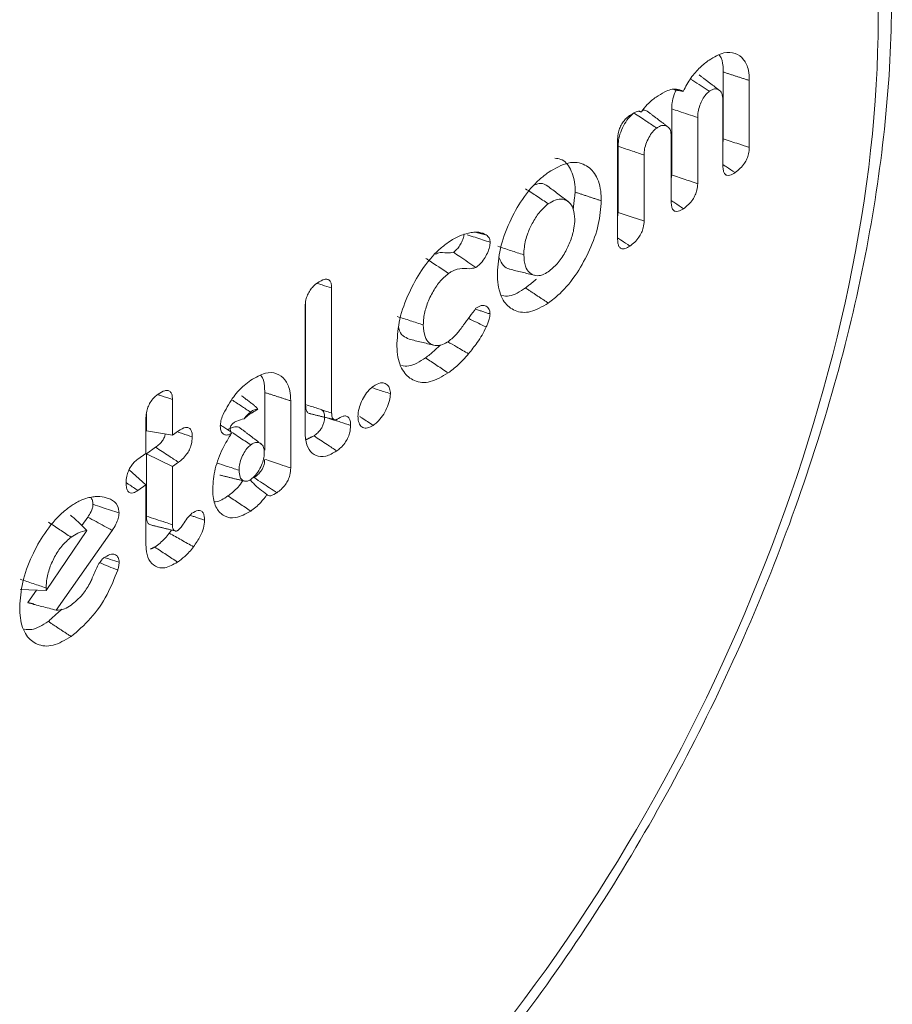
# Model space of a CAD drawing. Units: millimetres. Extents: x -55426 to -48001, y 1189 to 6439.
# Drawn here: x -53749 to -53739, y 2154 to 2165 of the extents above; entities that cross this region are included whole.
import ezdxf

# ---------------------------------------------------------------- set-up
doc = ezdxf.new("R2010")
doc.units = ezdxf.units.MM
doc.header["$LTSCALE"] = 3
doc.layers.get('0').update_dxf_attribs({"lineweight": 15})

msp = doc.modelspace()

# ---------------------------------------------------------------- linework, layer by layer
at = {"color": 7, "linetype": 'Continuous', "lineweight": 15}
for p, q in [((-53741.07, 2164.175), (-53741.07, 2163.466)), ((-53740.794, 2164.085), (-53740.794, 2163.374)), ((-53741.074, 2163.178), (-53741.074, 2163.879)), ((-53741.617, 2163.784), (-53741.617, 2163.083)), ((-53741.341, 2163.693), (-53741.341, 2162.991)), ((-53742.19, 2162.399), (-53742.19, 2163.465)), ((-53741.622, 2162.796), (-53741.622, 2163.496)), ((-53742.185, 2163.387), (-53742.185, 2162.686)), ((-53741.909, 2163.295), (-53741.909, 2162.595)), ((-53745.222, 2161.885), (-53745.222, 2160.559)), ((-53745.498, 2161.729), (-53745.498, 2160.649)), ((-53745.503, 2160.352), (-53745.503, 2161.688)), ((-53746.91, 2160.704), (-53746.91, 2160.326)), ((-53745.931, 2160.777), (-53745.931, 2160.167)), ((-53745.655, 2160.688), (-53745.655, 2159.977)), ((-53747.191, 2160.129), (-53747.191, 2160.508)), ((-53747.186, 2160.548), (-53747.186, 2160.371)), ((-53746.91, 2160.326), (-53747.186, 2160.371)), ((-53746.91, 2160.326), (-53746.847, 2160.37)), ((-53747.088, 2160.197), (-53747.186, 2160.128)), ((-53747.275, 2160.07), (-53747.191, 2160.129)), ((-53747.186, 2160.128), (-53747.186, 2159.465)), ((-53746.91, 2159.993), (-53747.186, 2160.128)), ((-53747.191, 2159.797), (-53747.369, 2159.957)), ((-53746.846, 2160.037), (-53746.91, 2159.993)), ((-53746.91, 2159.993), (-53746.91, 2159.375)), ((-53747.191, 2159.797), (-53747.275, 2159.737)), ((-53747.191, 2159.167), (-53747.191, 2159.797)), ((-53747.808, 2159.456), (-53747.87, 2159.368)), ((-53748.248, 2158.677), (-53747.816, 2159.315)), ((-53747.549, 2159.315), (-53748.142, 2158.469)), ((-53748.248, 2158.705), (-53748.248, 2158.677)), ((-53748.248, 2158.677), (-53748.524, 2158.687)), ((-53748.352, 2158.681), (-53748.444, 2158.549))]:
    msp.add_line(p, q, dxfattribs=at)
msp.add_ellipse((-53746.219, 2159.978), major_axis=(4.605, 9.594), ratio=0.52017, start_param=4.254989, end_param=6.660177, dxfattribs=at)
for points, knots in [([(-53743.778, 2153.42), (-53743.623, 2153.61), (-53743.173, 2154.161), (-53742.47, 2155.157), (-53741.707, 2156.421), (-53741.029, 2157.75), (-53740.449, 2159.12), (-53739.975, 2160.508), (-53739.616, 2161.891), (-53739.38, 2163.247), (-53739.271, 2164.552), (-53739.293, 2165.787), (-53739.45, 2166.931), (-53739.744, 2167.963), (-53740.172, 2168.864), (-53740.735, 2169.597), (-53741.29, 2170.096), (-53741.684, 2170.274), (-53741.816, 2170.333)], [0, 0, 0, 0, 0.0351711, 0.1018644, 0.1684553, 0.2349512, 0.3013966, 0.3678421, 0.4343297, 0.5009142, 0.5676586, 0.6346215, 0.7018348, 0.7692422, 0.8364323, 0.9027199, 0.9674022, 1, 1, 1, 1]), ([(-53741.221, 2164.301), (-53741.167, 2164.333), (-53741.068, 2164.392), (-53740.941, 2164.381), (-53740.851, 2164.317), (-53740.8, 2164.212), (-53740.796, 2164.122), (-53740.794, 2164.085)], [0, 0, 0, 0, 0.2470695, 0.4574159, 0.6666337, 0.8622725, 1, 1, 1, 1]), ([(-53741.113, 2164.353), (-53741.11, 2164.351), (-53741.086, 2164.327), (-53741.073, 2164.26), (-53741.07, 2164.195), (-53741.07, 2164.175)], [0, 0, 0, 0, 0.07715, 0.713621, 1, 1, 1, 1]), ([(-53741.495, 2163.97), (-53741.469, 2164.018), (-53741.417, 2164.115), (-53741.319, 2164.226), (-53741.253, 2164.277), (-53741.221, 2164.301)], [0, 0, 0, 0, 0.343975, 0.686881, 1, 1, 1, 1]), ([(-53741.218, 2163.971), (-53741.276, 2164.009), (-53741.343, 2164.053), (-53741.409, 2164.097), (-53741.417, 2164.103)], [0, 0, 0, 0, 0.878712, 1, 1, 1, 1]), ([(-53741.782, 2163.909), (-53741.751, 2163.929), (-53741.678, 2163.976), (-53741.573, 2164.007), (-53741.518, 2163.981), (-53741.495, 2163.97)], [0, 0, 0, 0, 0.290881, 0.703003, 1, 1, 1, 1]), ([(-53741.569, 2163.984), (-53741.577, 2163.968), (-53741.598, 2163.923), (-53741.614, 2163.853), (-53741.616, 2163.805), (-53741.617, 2163.784)], [0, 0, 0, 0, 0.239043, 0.657594, 1, 1, 1, 1]), ([(-53741.218, 2163.971), (-53741.23, 2163.96), (-53741.257, 2163.938), (-53741.291, 2163.884), (-53741.321, 2163.821), (-53741.339, 2163.753), (-53741.34, 2163.712), (-53741.341, 2163.693)], [0, 0, 0, 0, 0.172432, 0.367448, 0.564777, 0.791117, 1, 1, 1, 1]), ([(-53741.074, 2163.879), (-53741.076, 2163.904), (-53741.081, 2163.954), (-53741.117, 2163.99), (-53741.16, 2164.001), (-53741.197, 2163.984), (-53741.216, 2163.972), (-53741.218, 2163.971)], [0, 0, 0, 0, 0.273322, 0.530233, 0.753572, 0.972995, 1, 1, 1, 1]), ([(-53741.938, 2163.752), (-53741.918, 2163.78), (-53741.869, 2163.845), (-53741.814, 2163.886), (-53741.782, 2163.909)], [0, 0, 0, 0, 0.418781, 1, 1, 1, 1]), ([(-53742.19, 2163.465), (-53742.189, 2163.488), (-53742.187, 2163.528), (-53742.166, 2163.589), (-53742.139, 2163.638), (-53742.104, 2163.682), (-53742.078, 2163.702), (-53742.063, 2163.713)], [0, 0, 0, 0, 0.259667, 0.435536, 0.611598, 0.787885, 1, 1, 1, 1]), ([(-53742.017, 2163.741), (-53742.038, 2163.722), (-53742.079, 2163.687), (-53742.13, 2163.604), (-53742.168, 2163.517), (-53742.183, 2163.442), (-53742.185, 2163.402), (-53742.185, 2163.387)], [0, 0, 0, 0, 0.228537, 0.443282, 0.667622, 0.875966, 1, 1, 1, 1]), ([(-53742.063, 2163.713), (-53742.045, 2163.724), (-53742.009, 2163.748), (-53741.964, 2163.763), (-53741.944, 2163.755), (-53741.938, 2163.752)], [0, 0, 0, 0, 0.411376, 0.828045, 1, 1, 1, 1]), ([(-53741.776, 2163.581), (-53741.811, 2163.604), (-53741.891, 2163.658), (-53741.972, 2163.711), (-53742.017, 2163.741)], [0, 0, 0, 0, 0.441367, 1, 1, 1, 1]), ([(-53741.875, 2163.755), (-53741.877, 2163.758), (-53741.889, 2163.772), (-53741.907, 2163.772), (-53741.922, 2163.772)], [0, 0, 0, 0, 0.212901, 1, 1, 1, 1]), ([(-53741.341, 2163.693), (-53741.408, 2163.715), (-53741.5, 2163.745), (-53741.592, 2163.776), (-53741.617, 2163.784)], [0, 0, 0, 0, 0.727161, 1, 1, 1, 1]), ([(-53741.622, 2163.496), (-53741.623, 2163.517), (-53741.626, 2163.558), (-53741.655, 2163.597), (-53741.696, 2163.613), (-53741.74, 2163.604), (-53741.766, 2163.587), (-53741.776, 2163.581)], [0, 0, 0, 0, 0.213929, 0.417206, 0.67804, 0.876289, 1, 1, 1, 1]), ([(-53741.776, 2163.581), (-53741.791, 2163.568), (-53741.821, 2163.542), (-53741.861, 2163.48), (-53741.893, 2163.412), (-53741.907, 2163.347), (-53741.909, 2163.311), (-53741.909, 2163.295)], [0, 0, 0, 0, 0.202347, 0.410085, 0.627832, 0.8418, 1, 1, 1, 1]), ([(-53740.794, 2163.374), (-53740.831, 2163.387), (-53740.923, 2163.418), (-53741.015, 2163.448), (-53741.07, 2163.466)], [0, 0, 0, 0, 0.411035, 1, 1, 1, 1]), ([(-53741.909, 2163.295), (-53741.95, 2163.309), (-53742.042, 2163.339), (-53742.134, 2163.37), (-53742.185, 2163.387)], [0, 0, 0, 0, 0.441296, 1, 1, 1, 1]), ([(-53740.794, 2163.374), (-53740.795, 2163.352), (-53740.798, 2163.314), (-53740.818, 2163.255), (-53740.848, 2163.201), (-53740.892, 2163.149), (-53740.927, 2163.123), (-53740.945, 2163.109)], [0, 0, 0, 0, 0.221891, 0.37937, 0.536761, 0.748962, 1, 1, 1, 1]), ([(-53742.925, 2163.11), (-53742.853, 2163.152), (-53742.71, 2163.236), (-53742.536, 2163.206), (-53742.413, 2163.093), (-53742.367, 2162.942), (-53742.364, 2162.835), (-53742.364, 2162.81)], [0, 0, 0, 0, 0.249021, 0.494005, 0.704831, 0.932305, 1, 1, 1, 1]), ([(-53742.855, 2163.26), (-53742.834, 2163.258), (-53742.763, 2163.251), (-53742.681, 2163.151), (-53742.642, 2163.013), (-53742.64, 2162.919), (-53742.64, 2162.901)], [0, 0, 0, 0, 0.157915, 0.524576, 0.910081, 1, 1, 1, 1]), ([(-53740.945, 2163.109), (-53740.976, 2163.129), (-53741.019, 2163.158), (-53741.062, 2163.186), (-53741.074, 2163.195)], [0, 0, 0, 0, 0.710893, 1, 1, 1, 1]), ([(-53743.465, 2162.041), (-53743.459, 2162.127), (-53743.448, 2162.299), (-53743.344, 2162.58), (-53743.201, 2162.838), (-53743.052, 2163.015), (-53742.956, 2163.087), (-53742.925, 2163.11)], [0, 0, 0, 0, 0.224991, 0.451579, 0.660882, 0.888844, 1, 1, 1, 1]), ([(-53741.341, 2162.991), (-53741.379, 2163.004), (-53741.471, 2163.034), (-53741.563, 2163.065), (-53741.617, 2163.083)], [0, 0, 0, 0, 0.415591, 1, 1, 1, 1]), ([(-53740.945, 2163.109), (-53740.964, 2163.097), (-53740.995, 2163.078), (-53741.033, 2163.077), (-53741.057, 2163.095), (-53741.072, 2163.13), (-53741.074, 2163.161), (-53741.074, 2163.178)], [0, 0, 0, 0, 0.272478, 0.450243, 0.628499, 0.79666, 1, 1, 1, 1]), ([(-53742.931, 2162.965), (-53742.955, 2162.98), (-53742.994, 2163.004), (-53743.047, 2162.986), (-53743.067, 2162.979)], [0, 0, 0, 0, 0.6309912, 1, 1, 1, 1]), ([(-53741.341, 2162.991), (-53741.342, 2162.969), (-53741.345, 2162.931), (-53741.366, 2162.871), (-53741.396, 2162.817), (-53741.44, 2162.766), (-53741.474, 2162.74), (-53741.492, 2162.726)], [0, 0, 0, 0, 0.219099, 0.381022, 0.542666, 0.753649, 1, 1, 1, 1]), ([(-53742.925, 2162.778), (-53742.965, 2162.804), (-53743.045, 2162.858), (-53743.126, 2162.911), (-53743.166, 2162.937)], [0, 0, 0, 0, 0.500006, 1, 1, 1, 1]), ([(-53742.716, 2162.802), (-53742.751, 2162.829), (-53742.823, 2162.883), (-53742.895, 2162.938), (-53742.93, 2162.965)], [0, 0, 0, 0, 0.499942, 1, 1, 1, 1]), ([(-53742.925, 2162.778), (-53742.955, 2162.753), (-53743.014, 2162.703), (-53743.088, 2162.588), (-53743.15, 2162.458), (-53743.181, 2162.335), (-53743.184, 2162.264), (-53743.185, 2162.237)], [0, 0, 0, 0, 0.209197, 0.41862, 0.616881, 0.854346, 1, 1, 1, 1]), ([(-53742.644, 2162.614), (-53742.647, 2162.653), (-53742.653, 2162.73), (-53742.702, 2162.799), (-53742.768, 2162.832), (-53742.846, 2162.826), (-53742.901, 2162.793), (-53742.925, 2162.778)], [0, 0, 0, 0, 0.213283, 0.427897, 0.627902, 0.83385, 1, 1, 1, 1]), ([(-53742.364, 2162.81), (-53742.37, 2162.728), (-53742.381, 2162.561), (-53742.481, 2162.289), (-53742.62, 2162.031), (-53742.778, 2161.838), (-53742.885, 2161.756), (-53742.925, 2161.725)], [0, 0, 0, 0, 0.21223, 0.425631, 0.629882, 0.859255, 1, 1, 1, 1]), ([(-53741.492, 2162.726), (-53741.523, 2162.747), (-53741.566, 2162.775), (-53741.609, 2162.804), (-53741.622, 2162.812)], [0, 0, 0, 0, 0.710833, 1, 1, 1, 1]), ([(-53741.492, 2162.726), (-53741.511, 2162.715), (-53741.542, 2162.696), (-53741.58, 2162.695), (-53741.605, 2162.713), (-53741.619, 2162.747), (-53741.621, 2162.779), (-53741.622, 2162.796)], [0, 0, 0, 0, 0.272501, 0.450262, 0.628522, 0.796696, 1, 1, 1, 1]), ([(-53741.909, 2162.595), (-53741.944, 2162.606), (-53742.036, 2162.637), (-53742.128, 2162.667), (-53742.185, 2162.686)], [0, 0, 0, 0, 0.382463, 1, 1, 1, 1]), ([(-53742.925, 2162.058), (-53742.893, 2162.084), (-53742.829, 2162.135), (-53742.748, 2162.256), (-53742.686, 2162.386), (-53742.65, 2162.511), (-53742.646, 2162.583), (-53742.644, 2162.614)], [0, 0, 0, 0, 0.215305, 0.432155, 0.63242, 0.837534, 1, 1, 1, 1]), ([(-53741.909, 2162.595), (-53741.911, 2162.572), (-53741.913, 2162.532), (-53741.935, 2162.471), (-53741.967, 2162.416), (-53742.01, 2162.367), (-53742.043, 2162.342), (-53742.06, 2162.33)], [0, 0, 0, 0, 0.228835, 0.393128, 0.557652, 0.770297, 1, 1, 1, 1]), ([(-53743.986, 2162.369), (-53743.966, 2162.382), (-53743.928, 2162.408), (-53743.856, 2162.444), (-53743.804, 2162.458), (-53743.772, 2162.467)], [0, 0, 0, 0, 0.264434, 0.529217, 1, 1, 1, 1]), ([(-53743.818, 2162.46), (-53743.819, 2162.448), (-53743.822, 2162.42), (-53743.842, 2162.373), (-53743.868, 2162.324), (-53743.901, 2162.288), (-53743.922, 2162.271), (-53743.931, 2162.264)], [0, 0, 0, 0, 0.168999, 0.376125, 0.595985, 0.827603, 1, 1, 1, 1]), ([(-53743.772, 2162.467), (-53743.753, 2162.471), (-53743.714, 2162.477), (-53743.648, 2162.479), (-53743.608, 2162.46), (-53743.584, 2162.448)], [0, 0, 0, 0, 0.278597, 0.557607, 1, 1, 1, 1]), ([(-53744.53, 2161.296), (-53744.524, 2161.381), (-53744.513, 2161.552), (-53744.411, 2161.829), (-53744.268, 2162.089), (-53744.116, 2162.271), (-53744.018, 2162.345), (-53743.986, 2162.369)], [0, 0, 0, 0, 0.221446, 0.444309, 0.65193, 0.887556, 1, 1, 1, 1]), ([(-53743.542, 2162.37), (-53743.595, 2162.387), (-53743.676, 2162.414), (-53743.757, 2162.44), (-53743.784, 2162.449)], [0, 0, 0, 0, 0.65963, 1, 1, 1, 1]), ([(-53743.542, 2162.37), (-53743.543, 2162.353), (-53743.546, 2162.316), (-53743.57, 2162.254), (-53743.604, 2162.19), (-53743.648, 2162.137), (-53743.679, 2162.113), (-53743.693, 2162.103)], [0, 0, 0, 0, 0.167603, 0.372352, 0.571564, 0.805168, 1, 1, 1, 1]), ([(-53743.584, 2162.448), (-53743.578, 2162.443), (-53743.565, 2162.433), (-53743.547, 2162.41), (-53743.543, 2162.383), (-53743.542, 2162.37)], [0, 0, 0, 0, 0.304635, 0.63933, 1, 1, 1, 1]), ([(-53742.06, 2162.33), (-53742.091, 2162.35), (-53742.134, 2162.379), (-53742.177, 2162.407), (-53742.19, 2162.416)], [0, 0, 0, 0, 0.710477, 1, 1, 1, 1]), ([(-53742.06, 2162.33), (-53742.078, 2162.318), (-53742.109, 2162.299), (-53742.148, 2162.298), (-53742.173, 2162.316), (-53742.187, 2162.351), (-53742.189, 2162.382), (-53742.19, 2162.399)], [0, 0, 0, 0, 0.263915, 0.448535, 0.634418, 0.799283, 1, 1, 1, 1]), ([(-53743.931, 2162.264), (-53743.953, 2162.261), (-53744.011, 2162.251), (-53744.068, 2162.27), (-53744.115, 2162.247), (-53744.123, 2162.244)], [0, 0, 0, 0, 0.329977, 0.892172, 1, 1, 1, 1]), ([(-53743.693, 2162.103), (-53743.75, 2162.141), (-53743.829, 2162.195), (-53743.909, 2162.249), (-53743.931, 2162.264)], [0, 0, 0, 0, 0.71535, 1, 1, 1, 1]), ([(-53743.185, 2162.237), (-53743.231, 2162.252), (-53743.323, 2162.282), (-53743.415, 2162.312), (-53743.461, 2162.327)], [0, 0, 0, 0, 0.500002, 1, 1, 1, 1]), ([(-53743.982, 2162.039), (-53744.051, 2162.085), (-53744.131, 2162.138), (-53744.211, 2162.191), (-53744.223, 2162.199)], [0, 0, 0, 0, 0.859076, 1, 1, 1, 1]), ([(-53743.445, 2162.204), (-53743.433, 2162.174), (-53743.408, 2162.114), (-53743.359, 2162.094), (-53743.334, 2162.085)], [0, 0, 0, 0, 0.5046062, 1, 1, 1, 1]), ([(-53743.185, 2162.237), (-53743.182, 2162.194), (-53743.177, 2162.115), (-53743.129, 2162.042), (-53743.065, 2162.012), (-53742.994, 2162.016), (-53742.946, 2162.045), (-53742.925, 2162.058)], [0, 0, 0, 0, 0.244236, 0.452602, 0.660481, 0.853412, 1, 1, 1, 1]), ([(-53743.982, 2162.039), (-53744.015, 2162.011), (-53744.078, 2161.959), (-53744.158, 2161.833), (-53744.219, 2161.701), (-53744.247, 2161.581), (-53744.249, 2161.517), (-53744.25, 2161.493)], [0, 0, 0, 0, 0.228794, 0.437081, 0.655827, 0.870638, 1, 1, 1, 1]), ([(-53743.693, 2162.103), (-53743.708, 2162.098), (-53743.76, 2162.084), (-53743.836, 2162.1), (-53743.921, 2162.078), (-53743.971, 2162.046), (-53743.982, 2162.039)], [0, 0, 0, 0, 0.157606, 0.522483, 0.892265, 1, 1, 1, 1]), ([(-53742.925, 2161.725), (-53742.989, 2161.688), (-53743.118, 2161.613), (-53743.28, 2161.632), (-53743.402, 2161.728), (-53743.459, 2161.879), (-53743.464, 2161.999), (-53743.465, 2162.041)], [0, 0, 0, 0, 0.225001, 0.451759, 0.660578, 0.882245, 1, 1, 1, 1]), ([(-53743.335, 2162.084), (-53743.291, 2162.073), (-53743.204, 2162.052), (-53743.116, 2162.031), (-53743.073, 2162.02)], [0, 0, 0, 0, 0.499999, 1, 1, 1, 1]), ([(-53745.503, 2161.688), (-53745.501, 2161.712), (-53745.499, 2161.751), (-53745.479, 2161.812), (-53745.451, 2161.862), (-53745.415, 2161.907), (-53745.388, 2161.928), (-53745.372, 2161.94)], [0, 0, 0, 0, 0.251541, 0.427519, 0.603774, 0.774906, 1, 1, 1, 1]), ([(-53745.372, 2161.94), (-53745.347, 2161.956), (-53745.309, 2161.979), (-53745.263, 2161.98), (-53745.238, 2161.962), (-53745.224, 2161.928), (-53745.223, 2161.899), (-53745.222, 2161.885)], [0, 0, 0, 0, 0.33828, 0.511927, 0.687167, 0.839268, 1, 1, 1, 1]), ([(-53745.222, 2161.885), (-53745.256, 2161.896), (-53745.305, 2161.912), (-53745.355, 2161.928), (-53745.371, 2161.933)], [0, 0, 0, 0, 0.679072, 1, 1, 1, 1]), ([(-53743.166, 2161.885), (-53743.226, 2161.847), (-53743.317, 2161.789), (-53743.391, 2161.801), (-53743.416, 2161.805)], [0, 0, 0, 0, 0.6664512, 1, 1, 1, 1]), ([(-53743.982, 2161.319), (-53743.953, 2161.344), (-53743.897, 2161.39), (-53743.804, 2161.521), (-53743.736, 2161.611), (-53743.693, 2161.67)], [0, 0, 0, 0, 0.278605, 0.533424, 1, 1, 1, 1]), ([(-53743.693, 2161.67), (-53743.673, 2161.682), (-53743.638, 2161.703), (-53743.591, 2161.7), (-53743.558, 2161.675), (-53743.545, 2161.638), (-53743.543, 2161.615), (-53743.543, 2161.61)], [0, 0, 0, 0, 0.263463, 0.477727, 0.746227, 0.938285, 1, 1, 1, 1]), ([(-53744.25, 2161.493), (-53744.296, 2161.508), (-53744.388, 2161.538), (-53744.48, 2161.568), (-53744.526, 2161.583)], [0, 0, 0, 0, 0.500057, 1, 1, 1, 1]), ([(-53743.583, 2161.472), (-53743.639, 2161.498), (-53743.702, 2161.528), (-53743.765, 2161.558), (-53743.773, 2161.562)], [0, 0, 0, 0, 0.88064, 1, 1, 1, 1]), ([(-53743.543, 2161.61), (-53743.545, 2161.592), (-53743.549, 2161.56), (-53743.565, 2161.513), (-53743.577, 2161.486), (-53743.583, 2161.472)], [0, 0, 0, 0, 0.407734, 0.700844, 1, 1, 1, 1]), ([(-53744.51, 2161.461), (-53744.51, 2161.46), (-53744.505, 2161.421), (-53744.469, 2161.373), (-53744.422, 2161.353), (-53744.4, 2161.344)], [0, 0, 0, 0, 0.012738, 0.528923, 1, 1, 1, 1]), ([(-53744.25, 2161.493), (-53744.247, 2161.448), (-53744.241, 2161.368), (-53744.191, 2161.297), (-53744.126, 2161.269), (-53744.053, 2161.276), (-53744.003, 2161.306), (-53743.982, 2161.319)], [0, 0, 0, 0, 0.249531, 0.452409, 0.654495, 0.852219, 1, 1, 1, 1]), ([(-53743.583, 2161.472), (-53743.597, 2161.443), (-53743.626, 2161.385), (-53743.69, 2161.288), (-53743.74, 2161.226), (-53743.771, 2161.187)], [0, 0, 0, 0, 0.273873, 0.548442, 1, 1, 1, 1]), ([(-53743.771, 2161.187), (-53743.813, 2161.211), (-53743.886, 2161.254), (-53743.96, 2161.297), (-53743.99, 2161.315)], [0, 0, 0, 0, 0.577935, 1, 1, 1, 1]), ([(-53743.986, 2160.984), (-53744.051, 2160.946), (-53744.181, 2160.87), (-53744.346, 2160.889), (-53744.469, 2160.987), (-53744.525, 2161.138), (-53744.529, 2161.257), (-53744.53, 2161.296)], [0, 0, 0, 0, 0.22718, 0.456153, 0.666365, 0.888053, 1, 1, 1, 1]), ([(-53744.072, 2161.281), (-53744.074, 2161.278), (-53744.096, 2161.254), (-53744.148, 2161.205), (-53744.197, 2161.167), (-53744.227, 2161.144)], [0, 0, 0, 0, 0.057996, 0.431442, 1, 1, 1, 1]), ([(-53744.227, 2161.144), (-53744.288, 2161.105), (-53744.38, 2161.046), (-53744.456, 2161.059), (-53744.481, 2161.063)], [0, 0, 0, 0, 0.663211, 1, 1, 1, 1]), ([(-53743.986, 2160.984), (-53744.026, 2161.01), (-53744.106, 2161.064), (-53744.186, 2161.117), (-53744.227, 2161.144)], [0, 0, 0, 0, 0.499948, 1, 1, 1, 1]), ([(-53743.771, 2161.187), (-53743.789, 2161.165), (-53743.826, 2161.122), (-53743.898, 2161.051), (-53743.952, 2161.01), (-53743.986, 2160.984)], [0, 0, 0, 0, 0.266659, 0.533639, 1, 1, 1, 1]), ([(-53746.367, 2160.554), (-53746.333, 2160.617), (-53746.271, 2160.733), (-53746.164, 2160.843), (-53746.102, 2160.889), (-53746.079, 2160.906)], [0, 0, 0, 0, 0.418763, 0.78303, 1, 1, 1, 1]), ([(-53746.079, 2160.906), (-53746.027, 2160.937), (-53745.928, 2160.995), (-53745.803, 2160.986), (-53745.713, 2160.921), (-53745.662, 2160.815), (-53745.658, 2160.725), (-53745.655, 2160.688)], [0, 0, 0, 0, 0.242182, 0.452526, 0.662081, 0.859581, 1, 1, 1, 1]), ([(-53745.973, 2160.957), (-53745.972, 2160.956), (-53745.948, 2160.933), (-53745.935, 2160.867), (-53745.932, 2160.8), (-53745.931, 2160.777)], [0, 0, 0, 0, 0.040961, 0.682151, 1, 1, 1, 1]), ([(-53747.061, 2160.76), (-53747.037, 2160.775), (-53747, 2160.798), (-53746.955, 2160.801), (-53746.928, 2160.784), (-53746.912, 2160.75), (-53746.911, 2160.719), (-53746.91, 2160.704)], [0, 0, 0, 0, 0.31474, 0.492708, 0.671868, 0.833077, 1, 1, 1, 1]), ([(-53744.943, 2160.523), (-53744.941, 2160.55), (-53744.937, 2160.601), (-53744.906, 2160.684), (-53744.865, 2160.759), (-53744.82, 2160.812), (-53744.791, 2160.834), (-53744.781, 2160.842)], [0, 0, 0, 0, 0.236936, 0.447644, 0.657468, 0.884449, 1, 1, 1, 1]), ([(-53744.599, 2160.764), (-53744.645, 2160.779), (-53744.707, 2160.799), (-53744.77, 2160.82), (-53744.787, 2160.825)], [0, 0, 0, 0, 0.7348796, 1, 1, 1, 1]), ([(-53744.781, 2160.842), (-53744.754, 2160.857), (-53744.708, 2160.885), (-53744.651, 2160.876), (-53744.616, 2160.845), (-53744.601, 2160.802), (-53744.599, 2160.773), (-53744.599, 2160.764)], [0, 0, 0, 0, 0.298125, 0.51687, 0.734836, 0.918416, 1, 1, 1, 1]), ([(-53747.191, 2160.508), (-53747.189, 2160.532), (-53747.187, 2160.572), (-53747.166, 2160.634), (-53747.136, 2160.688), (-53747.099, 2160.731), (-53747.073, 2160.751), (-53747.061, 2160.76)], [0, 0, 0, 0, 0.257242, 0.435456, 0.615091, 0.823552, 1, 1, 1, 1]), ([(-53746.91, 2160.704), (-53746.949, 2160.716), (-53746.999, 2160.733), (-53747.049, 2160.749), (-53747.061, 2160.753)], [0, 0, 0, 0, 0.768975, 1, 1, 1, 1]), ([(-53746.084, 2160.57), (-53746.116, 2160.591), (-53746.181, 2160.634), (-53746.246, 2160.677), (-53746.28, 2160.7)], [0, 0, 0, 0, 0.484975, 1, 1, 1, 1]), ([(-53744.599, 2160.764), (-53744.601, 2160.74), (-53744.605, 2160.691), (-53744.637, 2160.607), (-53744.681, 2160.526), (-53744.733, 2160.465), (-53744.767, 2160.439), (-53744.781, 2160.428)], [0, 0, 0, 0, 0.189213, 0.403679, 0.617028, 0.845847, 1, 1, 1, 1]), ([(-53746.006, 2160.598), (-53746.021, 2160.597), (-53746.046, 2160.595), (-53746.073, 2160.577), (-53746.084, 2160.57)], [0, 0, 0, 0, 0.5925747, 1, 1, 1, 1]), ([(-53746.006, 2160.598), (-53746.012, 2160.61), (-53746.021, 2160.627), (-53746.039, 2160.634), (-53746.044, 2160.636)], [0, 0, 0, 0, 0.707882, 1, 1, 1, 1]), ([(-53745.498, 2160.649), (-53745.498, 2160.646), (-53745.497, 2160.636), (-53745.496, 2160.608), (-53745.486, 2160.574), (-53745.468, 2160.554), (-53745.453, 2160.554), (-53745.449, 2160.554)], [0, 0, 0, 0, 0.044796, 0.224147, 0.56818, 0.895478, 1, 1, 1, 1]), ([(-53745.222, 2160.559), (-53745.224, 2160.56), (-53745.236, 2160.564), (-53745.286, 2160.58), (-53745.376, 2160.609), (-53745.456, 2160.635), (-53745.498, 2160.649)], [0, 0, 0, 0, 0.025936, 0.12934, 0.543298, 1, 1, 1, 1]), ([(-53745.329, 2160.59), (-53745.322, 2160.587), (-53745.309, 2160.581), (-53745.298, 2160.554), (-53745.297, 2160.53), (-53745.297, 2160.518)], [0, 0, 0, 0, 0.306068, 0.651851, 1, 1, 1, 1]), ([(-53746.403, 2160.422), (-53746.401, 2160.439), (-53746.398, 2160.476), (-53746.381, 2160.523), (-53746.37, 2160.548), (-53746.367, 2160.554)], [0, 0, 0, 0, 0.4122326, 0.8665832, 1, 1, 1, 1]), ([(-53746.151, 2160.498), (-53746.177, 2160.491), (-53746.215, 2160.48), (-53746.261, 2160.457), (-53746.283, 2160.435), (-53746.296, 2160.412), (-53746.299, 2160.386), (-53746.294, 2160.37), (-53746.29, 2160.359)], [0, 0, 0, 0, 0.325085, 0.4696, 0.615057, 0.715114, 0.815604, 1, 1, 1, 1]), ([(-53746.084, 2160.57), (-53746.104, 2160.551), (-53746.127, 2160.53), (-53746.148, 2160.502), (-53746.151, 2160.498)], [0, 0, 0, 0, 0.861747, 1, 1, 1, 1]), ([(-53746.151, 2160.498), (-53746.145, 2160.503), (-53746.124, 2160.523), (-53746.101, 2160.539), (-53746.085, 2160.551)], [0, 0, 0, 0, 0.255384, 1, 1, 1, 1]), ([(-53745.297, 2160.518), (-53745.298, 2160.498), (-53745.3, 2160.468), (-53745.317, 2160.421), (-53745.339, 2160.382), (-53745.371, 2160.346), (-53745.396, 2160.327), (-53745.409, 2160.317)], [0, 0, 0, 0, 0.257973, 0.409071, 0.560145, 0.764242, 1, 1, 1, 1]), ([(-53745.222, 2160.559), (-53745.222, 2160.557), (-53745.221, 2160.546), (-53745.22, 2160.527), (-53745.214, 2160.503), (-53745.199, 2160.489), (-53745.183, 2160.486), (-53745.171, 2160.489), (-53745.166, 2160.492), (-53745.164, 2160.493)], [0, 0, 0, 0, 0.046977, 0.235173, 0.424882, 0.654323, 0.871945, 0.934304, 1, 1, 1, 1]), ([(-53745.021, 2160.428), (-53745.057, 2160.439), (-53745.112, 2160.457), (-53745.167, 2160.476), (-53745.187, 2160.482)], [0, 0, 0, 0, 0.650039, 1, 1, 1, 1]), ([(-53745.164, 2160.493), (-53745.143, 2160.506), (-53745.108, 2160.527), (-53745.065, 2160.53), (-53745.039, 2160.512), (-53745.023, 2160.477), (-53745.022, 2160.445), (-53745.021, 2160.428)], [0, 0, 0, 0, 0.291791, 0.4693634, 0.6484351, 0.8100247, 1, 1, 1, 1]), ([(-53744.781, 2160.428), (-53744.801, 2160.416), (-53744.843, 2160.393), (-53744.893, 2160.402), (-53744.929, 2160.437), (-53744.941, 2160.484), (-53744.942, 2160.515), (-53744.943, 2160.523)], [0, 0, 0, 0, 0.2387769, 0.4841003, 0.7034412, 0.924888, 1, 1, 1, 1]), ([(-53744.781, 2160.428), (-53744.821, 2160.455), (-53744.87, 2160.487), (-53744.919, 2160.52), (-53744.928, 2160.526)], [0, 0, 0, 0, 0.817858, 1, 1, 1, 1]), ([(-53746.847, 2160.37), (-53746.82, 2160.386), (-53746.782, 2160.409), (-53746.736, 2160.407), (-53746.713, 2160.384), (-53746.701, 2160.349), (-53746.7, 2160.32), (-53746.699, 2160.307)], [0, 0, 0, 0, 0.349069, 0.520137, 0.691984, 0.85895, 1, 1, 1, 1]), ([(-53746.283, 2160.345), (-53746.295, 2160.338), (-53746.32, 2160.324), (-53746.356, 2160.326), (-53746.385, 2160.346), (-53746.401, 2160.381), (-53746.402, 2160.41), (-53746.403, 2160.422)], [0, 0, 0, 0, 0.182502, 0.404189, 0.62506, 0.854443, 1, 1, 1, 1]), ([(-53746.29, 2160.359), (-53746.319, 2160.378), (-53746.356, 2160.402), (-53746.393, 2160.427), (-53746.401, 2160.432)], [0, 0, 0, 0, 0.766263, 1, 1, 1, 1]), ([(-53746.188, 2160.394), (-53746.19, 2160.397), (-53746.205, 2160.414), (-53746.246, 2160.418), (-53746.291, 2160.401), (-53746.317, 2160.385), (-53746.321, 2160.382)], [0, 0, 0, 0, 0.083195, 0.497387, 0.915766, 1, 1, 1, 1]), ([(-53745.021, 2160.428), (-53745.023, 2160.4), (-53745.025, 2160.356), (-53745.051, 2160.29), (-53745.084, 2160.235), (-53745.125, 2160.19), (-53745.154, 2160.168), (-53745.168, 2160.158)], [0, 0, 0, 0, 0.2694145, 0.4353526, 0.6012075, 0.8142087, 1, 1, 1, 1]), ([(-53746.983, 2160.338), (-53746.987, 2160.325), (-53746.994, 2160.301), (-53747.017, 2160.262), (-53747.049, 2160.225), (-53747.074, 2160.207), (-53747.088, 2160.197)], [0, 0, 0, 0, 0.1970909, 0.3975744, 0.6787476, 1, 1, 1, 1]), ([(-53746.699, 2160.307), (-53746.734, 2160.318), (-53746.784, 2160.335), (-53746.834, 2160.351), (-53746.849, 2160.356)], [0, 0, 0, 0, 0.695725, 1, 1, 1, 1]), ([(-53746.699, 2160.307), (-53746.701, 2160.28), (-53746.704, 2160.236), (-53746.729, 2160.169), (-53746.762, 2160.115), (-53746.803, 2160.07), (-53746.832, 2160.047), (-53746.846, 2160.037)], [0, 0, 0, 0, 0.270696, 0.435144, 0.599534, 0.814403, 1, 1, 1, 1]), ([(-53746.483, 2159.755), (-53746.478, 2159.825), (-53746.468, 2159.962), (-53746.387, 2160.174), (-53746.315, 2160.292), (-53746.283, 2160.345)], [0, 0, 0, 0, 0.364861, 0.716189, 1, 1, 1, 1]), ([(-53746.08, 2160.222), (-53746.121, 2160.249), (-53746.186, 2160.292), (-53746.25, 2160.335), (-53746.274, 2160.351)], [0, 0, 0, 0, 0.635223, 1, 1, 1, 1]), ([(-53745.168, 2160.158), (-53745.208, 2160.134), (-53745.288, 2160.088), (-53745.391, 2160.101), (-53745.467, 2160.163), (-53745.499, 2160.258), (-53745.502, 2160.329), (-53745.503, 2160.352)], [0, 0, 0, 0, 0.227625, 0.456183, 0.676829, 0.894395, 1, 1, 1, 1]), ([(-53745.168, 2160.158), (-53745.202, 2160.18), (-53745.282, 2160.233), (-53745.363, 2160.287), (-53745.409, 2160.317)], [0, 0, 0, 0, 0.424791, 1, 1, 1, 1]), ([(-53746.846, 2160.037), (-53746.88, 2160.06), (-53746.961, 2160.113), (-53747.041, 2160.166), (-53747.088, 2160.197)], [0, 0, 0, 0, 0.421423, 1, 1, 1, 1]), ([(-53746.08, 2160.222), (-53746.094, 2160.21), (-53746.123, 2160.185), (-53746.16, 2160.124), (-53746.189, 2160.057), (-53746.202, 2159.997), (-53746.202, 2159.965), (-53746.203, 2159.952)], [0, 0, 0, 0, 0.19622, 0.41687, 0.643445, 0.855289, 1, 1, 1, 1]), ([(-53745.936, 2160.138), (-53745.938, 2160.158), (-53745.94, 2160.201), (-53745.97, 2160.237), (-53746.007, 2160.251), (-53746.046, 2160.244), (-53746.07, 2160.228), (-53746.08, 2160.222)], [0, 0, 0, 0, 0.2177829, 0.4633216, 0.6787224, 0.8655037, 1, 1, 1, 1]), ([(-53747.401, 2159.817), (-53747.4, 2159.841), (-53747.398, 2159.881), (-53747.378, 2159.944), (-53747.351, 2159.995), (-53747.315, 2160.039), (-53747.289, 2160.059), (-53747.275, 2160.07)], [0, 0, 0, 0, 0.261634, 0.441692, 0.622564, 0.78939, 1, 1, 1, 1]), ([(-53746.08, 2159.853), (-53746.063, 2159.867), (-53746.027, 2159.896), (-53745.983, 2159.966), (-53745.952, 2160.037), (-53745.938, 2160.095), (-53745.937, 2160.126), (-53745.936, 2160.138)], [0, 0, 0, 0, 0.224385, 0.47375, 0.687169, 0.877662, 1, 1, 1, 1]), ([(-53745.931, 2160.068), (-53745.933, 2160.05), (-53745.934, 2160.021), (-53745.95, 2159.976), (-53745.973, 2159.939), (-53746.005, 2159.902), (-53746.03, 2159.884), (-53746.043, 2159.874)], [0, 0, 0, 0, 0.2493942, 0.3950821, 0.5407926, 0.7591248, 1, 1, 1, 1]), ([(-53745.655, 2159.977), (-53745.692, 2159.989), (-53745.784, 2160.02), (-53745.876, 2160.05), (-53745.931, 2160.068)], [0, 0, 0, 0, 0.400242, 1, 1, 1, 1]), ([(-53746.203, 2159.952), (-53746.248, 2159.967), (-53746.325, 2159.992), (-53746.402, 2160.017), (-53746.433, 2160.027)], [0, 0, 0, 0, 0.5946926, 1, 1, 1, 1]), ([(-53746.203, 2159.952), (-53746.201, 2159.926), (-53746.198, 2159.881), (-53746.169, 2159.844), (-53746.136, 2159.833), (-53746.104, 2159.838), (-53746.086, 2159.849), (-53746.08, 2159.853)], [0, 0, 0, 0, 0.301184, 0.519789, 0.737263, 0.913215, 1, 1, 1, 1]), ([(-53745.655, 2159.977), (-53745.657, 2159.952), (-53745.66, 2159.911), (-53745.683, 2159.848), (-53745.715, 2159.795), (-53745.757, 2159.748), (-53745.787, 2159.725), (-53745.802, 2159.714)], [0, 0, 0, 0, 0.250836, 0.413654, 0.576461, 0.794416, 1, 1, 1, 1]), ([(-53745.909, 2159.694), (-53745.958, 2159.731), (-53746.021, 2159.779), (-53746.076, 2159.839), (-53746.088, 2159.852)], [0, 0, 0, 0, 0.7847406, 1, 1, 1, 1]), ([(-53745.802, 2159.714), (-53745.854, 2159.748), (-53745.934, 2159.802), (-53746.014, 2159.855), (-53746.043, 2159.874)], [0, 0, 0, 0, 0.638684, 1, 1, 1, 1]), ([(-53747.275, 2159.737), (-53747.307, 2159.759), (-53747.349, 2159.787), (-53747.391, 2159.814), (-53747.401, 2159.821)], [0, 0, 0, 0, 0.767103, 1, 1, 1, 1]), ([(-53747.275, 2159.737), (-53747.293, 2159.727), (-53747.322, 2159.709), (-53747.359, 2159.709), (-53747.384, 2159.727), (-53747.399, 2159.764), (-53747.4, 2159.798), (-53747.401, 2159.817)], [0, 0, 0, 0, 0.249022, 0.427462, 0.605832, 0.783581, 1, 1, 1, 1]), ([(-53746.08, 2159.52), (-53746.134, 2159.49), (-53746.238, 2159.432), (-53746.362, 2159.458), (-53746.449, 2159.541), (-53746.481, 2159.655), (-53746.483, 2159.735), (-53746.483, 2159.755)], [0, 0, 0, 0, 0.2566905, 0.4857418, 0.6993358, 0.9233551, 1, 1, 1, 1]), ([(-53746.165, 2159.842), (-53746.169, 2159.835), (-53746.186, 2159.802), (-53746.241, 2159.743), (-53746.29, 2159.704), (-53746.321, 2159.68)], [0, 0, 0, 0, 0.0946213, 0.4323124, 1, 1, 1, 1]), ([(-53747.985, 2159.574), (-53747.969, 2159.585), (-53747.937, 2159.606), (-53747.878, 2159.637), (-53747.836, 2159.65), (-53747.81, 2159.659)], [0, 0, 0, 0, 0.265132, 0.530554, 1, 1, 1, 1]), ([(-53747.81, 2159.659), (-53747.791, 2159.663), (-53747.754, 2159.671), (-53747.687, 2159.677), (-53747.641, 2159.667), (-53747.612, 2159.661)], [0, 0, 0, 0, 0.262102, 0.524447, 1, 1, 1, 1]), ([(-53747.779, 2159.665), (-53747.771, 2159.656), (-53747.755, 2159.638), (-53747.753, 2159.606), (-53747.752, 2159.591)], [0, 0, 0, 0, 0.5180896, 1, 1, 1, 1]), ([(-53747.612, 2159.661), (-53747.597, 2159.656), (-53747.55, 2159.64), (-53747.49, 2159.6), (-53747.479, 2159.526), (-53747.476, 2159.499)], [0, 0, 0, 0, 0.239263, 0.724259, 1, 1, 1, 1]), ([(-53746.321, 2159.68), (-53746.366, 2159.65), (-53746.415, 2159.616), (-53746.456, 2159.619), (-53746.46, 2159.62)], [0, 0, 0, 0, 0.908877, 1, 1, 1, 1]), ([(-53746.08, 2159.52), (-53746.12, 2159.547), (-53746.2, 2159.6), (-53746.28, 2159.654), (-53746.321, 2159.68)], [0, 0, 0, 0, 0.499948, 1, 1, 1, 1]), ([(-53745.909, 2159.694), (-53745.93, 2159.665), (-53745.983, 2159.592), (-53746.044, 2159.547), (-53746.08, 2159.52)], [0, 0, 0, 0, 0.404673, 1, 1, 1, 1]), ([(-53745.802, 2159.714), (-53745.824, 2159.701), (-53745.857, 2159.68), (-53745.893, 2159.681), (-53745.904, 2159.69), (-53745.909, 2159.694)], [0, 0, 0, 0, 0.551793, 0.827363, 1, 1, 1, 1]), ([(-53748.529, 2158.502), (-53748.523, 2158.588), (-53748.511, 2158.76), (-53748.408, 2159.04), (-53748.265, 2159.298), (-53748.114, 2159.477), (-53748.017, 2159.55), (-53747.985, 2159.574)], [0, 0, 0, 0, 0.223818, 0.449193, 0.65645, 0.886506, 1, 1, 1, 1]), ([(-53747.752, 2159.591), (-53747.753, 2159.578), (-53747.755, 2159.553), (-53747.775, 2159.505), (-53747.796, 2159.475), (-53747.808, 2159.456)], [0, 0, 0, 0, 0.274306, 0.551731, 1, 1, 1, 1]), ([(-53747.476, 2159.499), (-53747.536, 2159.519), (-53747.628, 2159.55), (-53747.72, 2159.58), (-53747.752, 2159.591)], [0, 0, 0, 0, 0.653471, 1, 1, 1, 1]), ([(-53747.816, 2159.315), (-53747.844, 2159.343), (-53747.9, 2159.399), (-53747.96, 2159.45), (-53747.99, 2159.476)], [0, 0, 0, 0, 0.499701, 1, 1, 1, 1]), ([(-53747.549, 2159.315), (-53747.606, 2159.345), (-53747.692, 2159.393), (-53747.778, 2159.44), (-53747.808, 2159.456)], [0, 0, 0, 0, 0.653506, 1, 1, 1, 1]), ([(-53747.476, 2159.499), (-53747.477, 2159.48), (-53747.481, 2159.442), (-53747.509, 2159.375), (-53747.535, 2159.336), (-53747.549, 2159.315)], [0, 0, 0, 0, 0.310532, 0.625027, 1, 1, 1, 1]), ([(-53747.186, 2159.465), (-53747.185, 2159.445), (-53747.183, 2159.412), (-53747.164, 2159.38), (-53747.146, 2159.375), (-53747.138, 2159.372)], [0, 0, 0, 0, 0.412343, 0.714873, 1, 1, 1, 1]), ([(-53746.91, 2159.375), (-53746.935, 2159.383), (-53746.993, 2159.402), (-53747.085, 2159.432), (-53747.152, 2159.454), (-53747.186, 2159.465)], [0, 0, 0, 0, 0.270366, 0.635128, 1, 1, 1, 1]), ([(-53746.851, 2159.314), (-53746.842, 2159.322), (-53746.822, 2159.34), (-53746.79, 2159.387), (-53746.754, 2159.447), (-53746.72, 2159.479), (-53746.703, 2159.496)], [0, 0, 0, 0, 0.174656, 0.371628, 0.677791, 1, 1, 1, 1]), ([(-53746.57, 2159.424), (-53746.607, 2159.436), (-53746.655, 2159.452), (-53746.703, 2159.468), (-53746.715, 2159.471)], [0, 0, 0, 0, 0.764119, 1, 1, 1, 1]), ([(-53746.703, 2159.496), (-53746.68, 2159.509), (-53746.646, 2159.53), (-53746.606, 2159.526), (-53746.584, 2159.504), (-53746.572, 2159.469), (-53746.571, 2159.439), (-53746.57, 2159.424)], [0, 0, 0, 0, 0.320181, 0.489669, 0.659395, 0.830073, 1, 1, 1, 1]), ([(-53746.91, 2159.375), (-53746.909, 2159.362), (-53746.909, 2159.339), (-53746.897, 2159.316), (-53746.884, 2159.309), (-53746.874, 2159.307), (-53746.869, 2159.307), (-53746.864, 2159.308), (-53746.857, 2159.311), (-53746.852, 2159.314), (-53746.851, 2159.314)], [0, 0, 0, 0, 0.295969, 0.503532, 0.711128, 0.787725, 0.825967, 0.864278, 0.964299, 1, 1, 1, 1]), ([(-53746.57, 2159.424), (-53746.572, 2159.396), (-53746.577, 2159.341), (-53746.619, 2159.238), (-53746.661, 2159.177), (-53746.686, 2159.141)], [0, 0, 0, 0, 0.295196, 0.580363, 1, 1, 1, 1]), ([(-53747.984, 2159.242), (-53748.018, 2159.213), (-53748.082, 2159.16), (-53748.162, 2159.033), (-53748.222, 2158.9), (-53748.246, 2158.786), (-53748.248, 2158.725), (-53748.248, 2158.705)], [0, 0, 0, 0, 0.239545, 0.451405, 0.669561, 0.890348, 1, 1, 1, 1]), ([(-53747.816, 2159.315), (-53747.848, 2159.308), (-53747.902, 2159.297), (-53747.96, 2159.258), (-53747.984, 2159.242)], [0, 0, 0, 0, 0.590604, 1, 1, 1, 1]), ([(-53746.943, 2159.285), (-53746.958, 2159.267), (-53746.989, 2159.227), (-53747.042, 2159.179), (-53747.078, 2159.152), (-53747.097, 2159.138)], [0, 0, 0, 0, 0.30814, 0.650677, 1, 1, 1, 1]), ([(-53746.92, 2159.318), (-53746.921, 2159.317), (-53746.927, 2159.305), (-53746.936, 2159.294), (-53746.943, 2159.285)], [0, 0, 0, 0, 0.140415, 1, 1, 1, 1]), ([(-53746.686, 2159.141), (-53746.729, 2159.165), (-53746.814, 2159.213), (-53746.9, 2159.261), (-53746.943, 2159.285)], [0, 0, 0, 0, 0.500001, 1, 1, 1, 1]), ([(-53746.856, 2158.978), (-53746.902, 2158.952), (-53746.989, 2158.903), (-53747.094, 2158.927), (-53747.164, 2158.997), (-53747.189, 2159.09), (-53747.19, 2159.151), (-53747.191, 2159.167)], [0, 0, 0, 0, 0.265659, 0.4977441, 0.7182161, 0.928351, 1, 1, 1, 1]), ([(-53746.856, 2158.978), (-53746.896, 2159.005), (-53746.976, 2159.058), (-53747.057, 2159.111), (-53747.097, 2159.138)], [0, 0, 0, 0, 0.4999377, 1, 1, 1, 1]), ([(-53746.686, 2159.141), (-53746.701, 2159.122), (-53746.731, 2159.084), (-53746.789, 2159.029), (-53746.83, 2158.997), (-53746.856, 2158.978)], [0, 0, 0, 0, 0.279984, 0.560433, 1, 1, 1, 1]), ([(-53747.766, 2158.795), (-53747.757, 2158.815), (-53747.732, 2158.877), (-53747.695, 2158.962), (-53747.649, 2159.014), (-53747.63, 2159.029), (-53747.625, 2159.032)], [0, 0, 0, 0, 0.229954, 0.693211, 0.923968, 1, 1, 1, 1]), ([(-53747.625, 2159.032), (-53747.601, 2159.046), (-53747.559, 2159.07), (-53747.513, 2159.058), (-53747.481, 2159.031), (-53747.477, 2158.995), (-53747.474, 2158.976)], [0, 0, 0, 0, 0.328027, 0.573499, 0.779937, 1, 1, 1, 1]), ([(-53747.474, 2158.976), (-53747.506, 2158.987), (-53747.556, 2159.003), (-53747.605, 2159.019), (-53747.623, 2159.025)], [0, 0, 0, 0, 0.643341, 1, 1, 1, 1]), ([(-53747.49, 2158.893), (-53747.522, 2158.906), (-53747.583, 2158.932), (-53747.647, 2158.958), (-53747.679, 2158.972), (-53747.681, 2158.973)], [0, 0, 0, 0, 0.49827, 0.961873, 1, 1, 1, 1]), ([(-53747.474, 2158.976), (-53747.475, 2158.968), (-53747.476, 2158.952), (-53747.481, 2158.924), (-53747.487, 2158.904), (-53747.49, 2158.893)], [0, 0, 0, 0, 0.301813, 0.604624, 1, 1, 1, 1]), ([(-53747.49, 2158.893), (-53747.525, 2158.806), (-53747.598, 2158.62), (-53747.777, 2158.365), (-53747.914, 2158.248), (-53747.984, 2158.189)], [0, 0, 0, 0, 0.303297, 0.645063, 1, 1, 1, 1]), ([(-53747.985, 2158.522), (-53747.943, 2158.556), (-53747.871, 2158.614), (-53747.8, 2158.723), (-53747.772, 2158.781), (-53747.766, 2158.795)], [0, 0, 0, 0, 0.502938, 0.877624, 1, 1, 1, 1]), ([(-53747.984, 2158.189), (-53748.049, 2158.151), (-53748.18, 2158.075), (-53748.345, 2158.094), (-53748.468, 2158.192), (-53748.524, 2158.344), (-53748.528, 2158.462), (-53748.529, 2158.502)], [0, 0, 0, 0, 0.227412, 0.45665, 0.66679, 0.888349, 1, 1, 1, 1]), ([(-53748.142, 2158.469), (-53748.193, 2158.482), (-53748.294, 2158.507), (-53748.394, 2158.535), (-53748.444, 2158.549)], [0, 0, 0, 0, 0.499924, 1, 1, 1, 1]), ([(-53748.142, 2158.469), (-53748.113, 2158.47), (-53748.064, 2158.471), (-53748.008, 2158.507), (-53747.985, 2158.522)], [0, 0, 0, 0, 0.581084, 1, 1, 1, 1]), ([(-53748.226, 2158.349), (-53748.287, 2158.31), (-53748.379, 2158.252), (-53748.455, 2158.264), (-53748.48, 2158.268)], [0, 0, 0, 0, 0.663132, 1, 1, 1, 1])]:
    msp.add_open_spline(points, degree=3, knots=knots, dxfattribs=at)
for points, degree in [([(-53741.111, 2163.981), (-53741.326, 2164.144)], 1), ([(-53740.794, 2164.085), (-53741.07, 2164.175)], 1), ([(-53741.495, 2163.97), (-53741.593, 2163.988)], 1), ([(-53741.938, 2163.752), (-53741.962, 2163.757)], 1), ([(-53741.658, 2163.594), (-53741.873, 2163.757)], 1), ([(-53741.07, 2163.466), (-53741.074, 2163.432)], 1), ([(-53741.617, 2163.083), (-53741.622, 2163.05)], 1), ([(-53742.64, 2162.901), (-53742.661, 2162.725)], 1), ([(-53742.364, 2162.81), (-53742.64, 2162.901)], 1), ([(-53742.185, 2162.686), (-53742.19, 2162.65)], 1), ([(-53743.584, 2162.448), (-53743.695, 2162.476)], 1), ([(-53743.05, 2161.98), (-53743.166, 2161.885)], 1), ([(-53742.925, 2161.725), (-53743.166, 2161.885)], 1), ([(-53743.543, 2161.61), (-53743.695, 2161.66)], 1), ([(-53744.401, 2161.342), (-53744.357, 2161.332), (-53744.27, 2161.31), (-53744.182, 2161.289), (-53744.139, 2161.278)], 3), ([(-53746.041, 2160.639), (-53746.178, 2160.743)], 1), ([(-53745.655, 2160.688), (-53745.931, 2160.777)], 1), ([(-53746.085, 2160.551), (-53746.006, 2160.598)], 1), ([(-53745.45, 2160.552), (-53745.189, 2160.488)], 1), ([(-53745.19, 2160.483), (-53745.25, 2160.503)], 1), ([(-53745.972, 2160.233), (-53746.187, 2160.396)], 1), ([(-53746.285, 2160.358), (-53746.291, 2160.362)], 1), ([(-53746.283, 2160.345), (-53746.29, 2160.359)], 1), ([(-53745.409, 2160.317), (-53745.495, 2160.276)], 1), ([(-53746.407, 2159.901), (-53746.145, 2159.837)], 1), ([(-53747.984, 2159.242), (-53748.024, 2159.269), (-53748.104, 2159.322), (-53748.185, 2159.375), (-53748.225, 2159.402)], 3), ([(-53747.138, 2159.372), (-53746.877, 2159.308)], 1), ([(-53747.097, 2159.138), (-53747.143, 2159.116)], 1), ([(-53748.248, 2158.705), (-53748.294, 2158.72), (-53748.386, 2158.75), (-53748.478, 2158.781), (-53748.524, 2158.796)], 3), ([(-53748.444, 2158.549), (-53748.381, 2158.535)], 1), ([(-53748.383, 2158.531), (-53748.365, 2158.527)], 1), ([(-53748.084, 2158.478), (-53748.226, 2158.349)], 1), ([(-53747.984, 2158.189), (-53748.226, 2158.349)], 1)]:
    msp.add_open_spline(points, degree=degree, dxfattribs=at)

doc.saveas('drawing.dxf')
